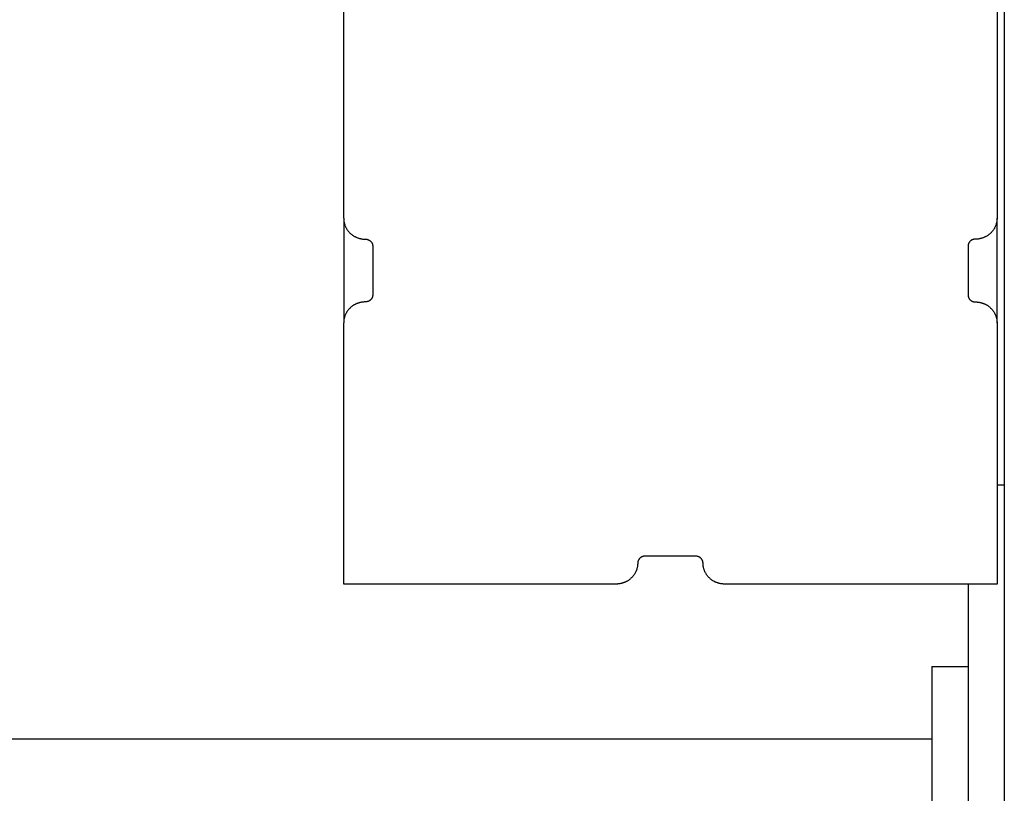
# Model space of a CAD drawing. Units: millimetres. Extents: x -1789 to 1789, y -3550 to 3550.
# Drawn here: x 1644 to 1780, y 22 to 129 of the extents above; entities that cross this region are included whole.
import ezdxf

# ---------------------------------------------------------------- set-up
doc = ezdxf.new("R2010")
doc.units = ezdxf.units.MM
doc.layers.add('ORG1005BY 2D', color=7, linetype='Continuous', true_color=0x000000)

msp = doc.modelspace()

# ---------------------------------------------------------------- linework, layer by layer
at = {"layer": 'ORG1005BY 2D', "color": 18, "lineweight": -3, "true_color": 0x000000}
for points in [[(1780, 174), (1780, 65)], [(1689, 101.75), (1689, 137.76)], [(1779, 137.76), (1779, 101.75)], [(1689, 101.75), (1689, 87.34)], [(1689, 101.75), (1689, 101.68), (1689, 101.62), (1689.01, 101.55), (1689.01, 101.49), (1689.02, 101.42), (1689.03, 101.36), (1689.04, 101.29), (1689.05, 101.22), (1689.06, 101.16), (1689.08, 101.09), (1689.1, 101.02), (1689.12, 100.96), (1689.14, 100.89), (1689.16, 100.82), (1689.18, 100.75), (1689.21, 100.69), (1689.24, 100.62), (1689.27, 100.56), (1689.3, 100.49), (1689.34, 100.43), (1689.37, 100.36), (1689.41, 100.3), (1689.45, 100.23), (1689.49, 100.17), (1689.53, 100.11), (1689.58, 100.05), (1689.62, 99.99), (1689.67, 99.93), (1689.72, 99.88), (1689.77, 99.82), (1689.82, 99.76), (1689.88, 99.71), (1689.93, 99.66), (1689.99, 99.61), (1690.05, 99.56), (1690.11, 99.51), (1690.17, 99.47), (1690.23, 99.42), (1690.29, 99.38), (1690.36, 99.34), (1690.42, 99.3), (1690.49, 99.26), (1690.56, 99.22), (1690.62, 99.19), (1690.69, 99.16), (1690.76, 99.13), (1690.83, 99.1), (1690.9, 99.07), (1690.97, 99.04), (1691.03, 99.02), (1691.1, 99), (1691.17, 98.98), (1691.24, 98.96), (1691.31, 98.94), (1691.38, 98.93), (1691.45, 98.92), (1691.52, 98.9), (1691.59, 98.89), (1691.66, 98.89), (1691.73, 98.88), (1691.8, 98.87), (1691.87, 98.87), (1691.93, 98.87), (1692, 98.87)], [(1779, 101.75), (1779, 101.68), (1779, 101.62), (1778.99, 101.55), (1778.99, 101.49), (1778.98, 101.42), (1778.97, 101.36), (1778.96, 101.29), (1778.95, 101.22), (1778.94, 101.16), (1778.92, 101.09), (1778.9, 101.02), (1778.88, 100.96), (1778.86, 100.89), (1778.84, 100.82), (1778.82, 100.75), (1778.79, 100.69), (1778.76, 100.62), (1778.73, 100.56), (1778.7, 100.49), (1778.66, 100.43), (1778.63, 100.36), (1778.59, 100.3), (1778.55, 100.23), (1778.51, 100.17), (1778.47, 100.11), (1778.42, 100.05), (1778.38, 99.99), (1778.33, 99.93), (1778.28, 99.88), (1778.23, 99.82), (1778.18, 99.76), (1778.12, 99.71), (1778.07, 99.66), (1778.01, 99.61), (1777.95, 99.56), (1777.89, 99.51), (1777.83, 99.47), (1777.77, 99.42), (1777.71, 99.38), (1777.64, 99.34), (1777.58, 99.3), (1777.51, 99.26), (1777.44, 99.22), (1777.38, 99.19), (1777.31, 99.16), (1777.24, 99.13), (1777.17, 99.1), (1777.1, 99.07), (1777.03, 99.04), (1776.97, 99.02), (1776.9, 99), (1776.83, 98.98), (1776.76, 98.96), (1776.69, 98.94), (1776.62, 98.93), (1776.55, 98.92), (1776.48, 98.9), (1776.41, 98.89), (1776.34, 98.89), (1776.27, 98.88), (1776.2, 98.87), (1776.13, 98.87), (1776.07, 98.87), (1776, 98.87)], [(1779, 87.34), (1779, 101.75)], [(1692, 98.87), (1692.02, 98.87), (1692.04, 98.87), (1692.07, 98.87), (1692.09, 98.86), (1692.11, 98.86), (1692.14, 98.86), (1692.16, 98.86), (1692.18, 98.85), (1692.21, 98.85), (1692.23, 98.84), (1692.25, 98.84), (1692.28, 98.83), (1692.3, 98.82), (1692.32, 98.82), (1692.34, 98.81), (1692.37, 98.8), (1692.39, 98.79), (1692.41, 98.78), (1692.44, 98.77), (1692.46, 98.76), (1692.48, 98.75), (1692.5, 98.74), (1692.53, 98.72), (1692.55, 98.71), (1692.57, 98.7), (1692.59, 98.68), (1692.61, 98.67), (1692.63, 98.65), (1692.65, 98.64), (1692.67, 98.62), (1692.69, 98.6), (1692.71, 98.59), (1692.73, 98.57), (1692.74, 98.55), (1692.76, 98.53), (1692.78, 98.51), (1692.79, 98.49), (1692.81, 98.47), (1692.82, 98.45), (1692.84, 98.43), (1692.85, 98.41), (1692.86, 98.39), (1692.88, 98.37), (1692.89, 98.35), (1692.9, 98.33), (1692.91, 98.3), (1692.92, 98.28), (1692.93, 98.26), (1692.94, 98.24), (1692.95, 98.22), (1692.95, 98.19), (1692.96, 98.17), (1692.97, 98.15), (1692.97, 98.13), (1692.98, 98.1), (1692.98, 98.08), (1692.99, 98.06), (1692.99, 98.04), (1692.99, 98.02), (1693, 97.99), (1693, 97.97), (1693, 97.95), (1693, 97.93), (1693, 97.91)], [(1693, 97.91), (1693, 91.19)], [(1776, 98.87), (1775.98, 98.87), (1775.96, 98.87), (1775.93, 98.87), (1775.91, 98.86), (1775.89, 98.86), (1775.86, 98.86), (1775.84, 98.86), (1775.82, 98.85), (1775.79, 98.85), (1775.77, 98.84), (1775.75, 98.84), (1775.72, 98.83), (1775.7, 98.82), (1775.68, 98.82), (1775.66, 98.81), (1775.63, 98.8), (1775.61, 98.79), (1775.59, 98.78), (1775.56, 98.77), (1775.54, 98.76), (1775.52, 98.75), (1775.5, 98.74), (1775.47, 98.72), (1775.45, 98.71), (1775.43, 98.7), (1775.41, 98.68), (1775.39, 98.67), (1775.37, 98.65), (1775.35, 98.64), (1775.33, 98.62), (1775.31, 98.6), (1775.29, 98.59), (1775.27, 98.57), (1775.26, 98.55), (1775.24, 98.53), (1775.22, 98.51), (1775.21, 98.49), (1775.19, 98.47), (1775.18, 98.45), (1775.16, 98.43), (1775.15, 98.41), (1775.14, 98.39), (1775.12, 98.37), (1775.11, 98.35), (1775.1, 98.33), (1775.09, 98.3), (1775.08, 98.28), (1775.07, 98.26), (1775.06, 98.24), (1775.05, 98.22), (1775.05, 98.19), (1775.04, 98.17), (1775.03, 98.15), (1775.03, 98.13), (1775.02, 98.1), (1775.02, 98.08), (1775.01, 98.06), (1775.01, 98.04), (1775.01, 98.02), (1775, 97.99), (1775, 97.97), (1775, 97.95), (1775, 97.93), (1775, 97.91)], [(1775, 97.91), (1775, 91.19)], [(1693, 91.19), (1693, 91.16), (1693, 91.14), (1693, 91.12), (1693, 91.1), (1692.99, 91.08), (1692.99, 91.06), (1692.99, 91.03), (1692.98, 91.01), (1692.98, 90.99), (1692.97, 90.97), (1692.97, 90.94), (1692.96, 90.92), (1692.95, 90.9), (1692.95, 90.88), (1692.94, 90.85), (1692.93, 90.83), (1692.92, 90.81), (1692.91, 90.79), (1692.9, 90.77), (1692.89, 90.74), (1692.88, 90.72), (1692.86, 90.7), (1692.85, 90.68), (1692.84, 90.66), (1692.82, 90.64), (1692.81, 90.62), (1692.79, 90.6), (1692.78, 90.58), (1692.76, 90.56), (1692.74, 90.54), (1692.73, 90.52), (1692.71, 90.51), (1692.69, 90.49), (1692.67, 90.47), (1692.65, 90.46), (1692.63, 90.44), (1692.61, 90.42), (1692.59, 90.41), (1692.57, 90.4), (1692.55, 90.38), (1692.53, 90.37), (1692.5, 90.36), (1692.48, 90.34), (1692.46, 90.33), (1692.44, 90.32), (1692.41, 90.31), (1692.39, 90.3), (1692.37, 90.29), (1692.34, 90.28), (1692.32, 90.28), (1692.3, 90.27), (1692.28, 90.26), (1692.25, 90.26), (1692.23, 90.25), (1692.21, 90.25), (1692.18, 90.24), (1692.16, 90.24), (1692.14, 90.23), (1692.11, 90.23), (1692.09, 90.23), (1692.07, 90.23), (1692.04, 90.23), (1692.02, 90.23), (1692, 90.23)], [(1775, 91.19), (1775, 91.16), (1775, 91.14), (1775, 91.12), (1775, 91.1), (1775.01, 91.08), (1775.01, 91.06), (1775.01, 91.03), (1775.02, 91.01), (1775.02, 90.99), (1775.03, 90.97), (1775.03, 90.94), (1775.04, 90.92), (1775.05, 90.9), (1775.05, 90.88), (1775.06, 90.85), (1775.07, 90.83), (1775.08, 90.81), (1775.09, 90.79), (1775.1, 90.77), (1775.11, 90.74), (1775.12, 90.72), (1775.14, 90.7), (1775.15, 90.68), (1775.16, 90.66), (1775.18, 90.64), (1775.19, 90.62), (1775.21, 90.6), (1775.22, 90.58), (1775.24, 90.56), (1775.26, 90.54), (1775.27, 90.52), (1775.29, 90.51), (1775.31, 90.49), (1775.33, 90.47), (1775.35, 90.46), (1775.37, 90.44), (1775.39, 90.42), (1775.41, 90.41), (1775.43, 90.4), (1775.45, 90.38), (1775.47, 90.37), (1775.5, 90.36), (1775.52, 90.34), (1775.54, 90.33), (1775.56, 90.32), (1775.59, 90.31), (1775.61, 90.3), (1775.63, 90.29), (1775.66, 90.28), (1775.68, 90.28), (1775.7, 90.27), (1775.72, 90.26), (1775.75, 90.26), (1775.77, 90.25), (1775.79, 90.25), (1775.82, 90.24), (1775.84, 90.24), (1775.86, 90.23), (1775.89, 90.23), (1775.91, 90.23), (1775.93, 90.23), (1775.96, 90.23), (1775.98, 90.23), (1776, 90.23)], [(1692, 90.23), (1691.93, 90.22), (1691.87, 90.22), (1691.8, 90.22), (1691.73, 90.21), (1691.66, 90.21), (1691.59, 90.2), (1691.52, 90.19), (1691.45, 90.18), (1691.38, 90.16), (1691.31, 90.15), (1691.24, 90.13), (1691.17, 90.11), (1691.1, 90.09), (1691.03, 90.07), (1690.97, 90.05), (1690.9, 90.02), (1690.83, 90), (1690.76, 89.97), (1690.69, 89.94), (1690.62, 89.9), (1690.56, 89.87), (1690.49, 89.83), (1690.42, 89.8), (1690.36, 89.76), (1690.29, 89.71), (1690.23, 89.67), (1690.17, 89.63), (1690.11, 89.58), (1690.05, 89.53), (1689.99, 89.48), (1689.93, 89.43), (1689.88, 89.38), (1689.82, 89.33), (1689.77, 89.27), (1689.72, 89.22), (1689.67, 89.16), (1689.62, 89.1), (1689.58, 89.04), (1689.53, 88.98), (1689.49, 88.92), (1689.45, 88.86), (1689.41, 88.8), (1689.37, 88.73), (1689.34, 88.67), (1689.3, 88.6), (1689.27, 88.54), (1689.24, 88.47), (1689.21, 88.4), (1689.18, 88.34), (1689.16, 88.27), (1689.14, 88.2), (1689.12, 88.14), (1689.1, 88.07), (1689.08, 88), (1689.06, 87.94), (1689.05, 87.87), (1689.04, 87.8), (1689.03, 87.74), (1689.02, 87.67), (1689.01, 87.6), (1689.01, 87.54), (1689, 87.47), (1689, 87.41), (1689, 87.34)], [(1776, 90.23), (1776.07, 90.22), (1776.13, 90.22), (1776.2, 90.22), (1776.27, 90.21), (1776.34, 90.21), (1776.41, 90.2), (1776.48, 90.19), (1776.55, 90.18), (1776.62, 90.16), (1776.69, 90.15), (1776.76, 90.13), (1776.83, 90.11), (1776.9, 90.09), (1776.97, 90.07), (1777.03, 90.05), (1777.1, 90.02), (1777.17, 90), (1777.24, 89.97), (1777.31, 89.94), (1777.38, 89.9), (1777.44, 89.87), (1777.51, 89.83), (1777.58, 89.8), (1777.64, 89.76), (1777.71, 89.71), (1777.77, 89.67), (1777.83, 89.63), (1777.89, 89.58), (1777.95, 89.53), (1778.01, 89.48), (1778.07, 89.43), (1778.12, 89.38), (1778.18, 89.33), (1778.23, 89.27), (1778.28, 89.22), (1778.33, 89.16), (1778.38, 89.1), (1778.42, 89.04), (1778.47, 88.98), (1778.51, 88.92), (1778.55, 88.86), (1778.59, 88.8), (1778.63, 88.73), (1778.66, 88.67), (1778.7, 88.6), (1778.73, 88.54), (1778.76, 88.47), (1778.79, 88.4), (1778.82, 88.34), (1778.84, 88.27), (1778.86, 88.2), (1778.88, 88.14), (1778.9, 88.07), (1778.92, 88), (1778.94, 87.94), (1778.95, 87.87), (1778.96, 87.8), (1778.97, 87.74), (1778.98, 87.67), (1778.99, 87.6), (1778.99, 87.54), (1779, 87.47), (1779, 87.41), (1779, 87.34)], [(1689, 51.33), (1689, 87.34)], [(1779, 87.34), (1779, 51.33)], [(1779, 65), (1780, 65)], [(1780, 65), (1780, -65)], [(1730.5, 55.18), (1730.48, 55.18), (1730.46, 55.17), (1730.43, 55.17), (1730.41, 55.17), (1730.39, 55.17), (1730.36, 55.17), (1730.34, 55.16), (1730.32, 55.16), (1730.29, 55.16), (1730.27, 55.15), (1730.25, 55.14), (1730.22, 55.14), (1730.2, 55.13), (1730.18, 55.12), (1730.16, 55.12), (1730.13, 55.11), (1730.11, 55.1), (1730.09, 55.09), (1730.06, 55.08), (1730.04, 55.07), (1730.02, 55.06), (1730, 55.04), (1729.97, 55.03), (1729.95, 55.02), (1729.93, 55.01), (1729.91, 54.99), (1729.89, 54.98), (1729.87, 54.96), (1729.85, 54.95), (1729.83, 54.93), (1729.81, 54.91), (1729.79, 54.89), (1729.77, 54.88), (1729.76, 54.86), (1729.74, 54.84), (1729.72, 54.82), (1729.71, 54.8), (1729.69, 54.78), (1729.68, 54.76), (1729.66, 54.74), (1729.65, 54.72), (1729.64, 54.7), (1729.62, 54.68), (1729.61, 54.66), (1729.6, 54.63), (1729.59, 54.61), (1729.58, 54.59), (1729.57, 54.57), (1729.56, 54.55), (1729.55, 54.52), (1729.55, 54.5), (1729.54, 54.48), (1729.53, 54.46), (1729.53, 54.43), (1729.52, 54.41), (1729.52, 54.39), (1729.51, 54.37), (1729.51, 54.35), (1729.51, 54.32), (1729.5, 54.3), (1729.5, 54.28), (1729.5, 54.26), (1729.5, 54.24), (1729.5, 54.22)], [(1737.5, 55.18), (1730.5, 55.18)], [(1738.5, 54.22), (1738.5, 54.24), (1738.5, 54.26), (1738.5, 54.28), (1738.5, 54.3), (1738.49, 54.32), (1738.49, 54.35), (1738.49, 54.37), (1738.48, 54.39), (1738.48, 54.41), (1738.47, 54.43), (1738.47, 54.46), (1738.46, 54.48), (1738.45, 54.5), (1738.45, 54.52), (1738.44, 54.55), (1738.43, 54.57), (1738.42, 54.59), (1738.41, 54.61), (1738.4, 54.63), (1738.39, 54.66), (1738.38, 54.68), (1738.36, 54.7), (1738.35, 54.72), (1738.34, 54.74), (1738.32, 54.76), (1738.31, 54.78), (1738.29, 54.8), (1738.28, 54.82), (1738.26, 54.84), (1738.24, 54.86), (1738.23, 54.88), (1738.21, 54.89), (1738.19, 54.91), (1738.17, 54.93), (1738.15, 54.95), (1738.13, 54.96), (1738.11, 54.98), (1738.09, 54.99), (1738.07, 55.01), (1738.05, 55.02), (1738.03, 55.03), (1738, 55.04), (1737.98, 55.06), (1737.96, 55.07), (1737.94, 55.08), (1737.91, 55.09), (1737.89, 55.1), (1737.87, 55.11), (1737.84, 55.12), (1737.82, 55.12), (1737.8, 55.13), (1737.78, 55.14), (1737.75, 55.14), (1737.73, 55.15), (1737.71, 55.16), (1737.68, 55.16), (1737.66, 55.16), (1737.64, 55.17), (1737.61, 55.17), (1737.59, 55.17), (1737.57, 55.17), (1737.54, 55.17), (1737.52, 55.18), (1737.5, 55.18)], [(1729.5, 54.22), (1729.5, 54.15), (1729.5, 54.09), (1729.49, 54.02), (1729.49, 53.96), (1729.48, 53.89), (1729.47, 53.82), (1729.46, 53.76), (1729.45, 53.69), (1729.44, 53.62), (1729.42, 53.56), (1729.4, 53.49), (1729.38, 53.42), (1729.36, 53.36), (1729.34, 53.29), (1729.32, 53.22), (1729.29, 53.16), (1729.26, 53.09), (1729.23, 53.02), (1729.2, 52.96), (1729.16, 52.89), (1729.13, 52.83), (1729.09, 52.76), (1729.05, 52.7), (1729.01, 52.64), (1728.97, 52.58), (1728.92, 52.52), (1728.88, 52.46), (1728.83, 52.4), (1728.78, 52.34), (1728.73, 52.29), (1728.68, 52.23), (1728.62, 52.18), (1728.57, 52.13), (1728.51, 52.08), (1728.45, 52.03), (1728.39, 51.98), (1728.33, 51.93), (1728.27, 51.89), (1728.21, 51.85), (1728.14, 51.8), (1728.08, 51.76), (1728.01, 51.73), (1727.94, 51.69), (1727.88, 51.66), (1727.81, 51.62), (1727.74, 51.59), (1727.67, 51.56), (1727.6, 51.54), (1727.53, 51.51), (1727.47, 51.49), (1727.4, 51.47), (1727.33, 51.45), (1727.26, 51.43), (1727.19, 51.41), (1727.12, 51.4), (1727.05, 51.38), (1726.98, 51.37), (1726.91, 51.36), (1726.84, 51.35), (1726.77, 51.35), (1726.7, 51.34), (1726.63, 51.34), (1726.57, 51.34), (1726.5, 51.33)], [(1741.5, 51.33), (1741.43, 51.34), (1741.37, 51.34), (1741.3, 51.34), (1741.23, 51.35), (1741.16, 51.35), (1741.09, 51.36), (1741.02, 51.37), (1740.95, 51.38), (1740.88, 51.4), (1740.81, 51.41), (1740.74, 51.43), (1740.67, 51.45), (1740.6, 51.47), (1740.53, 51.49), (1740.47, 51.51), (1740.4, 51.54), (1740.33, 51.56), (1740.26, 51.59), (1740.19, 51.62), (1740.12, 51.66), (1740.06, 51.69), (1739.99, 51.73), (1739.92, 51.76), (1739.86, 51.8), (1739.79, 51.85), (1739.73, 51.89), (1739.67, 51.93), (1739.61, 51.98), (1739.55, 52.03), (1739.49, 52.08), (1739.43, 52.13), (1739.38, 52.18), (1739.32, 52.23), (1739.27, 52.29), (1739.22, 52.34), (1739.17, 52.4), (1739.12, 52.46), (1739.08, 52.52), (1739.03, 52.58), (1738.99, 52.64), (1738.95, 52.7), (1738.91, 52.76), (1738.87, 52.83), (1738.84, 52.89), (1738.8, 52.96), (1738.77, 53.02), (1738.74, 53.09), (1738.71, 53.16), (1738.68, 53.22), (1738.66, 53.29), (1738.64, 53.36), (1738.62, 53.42), (1738.6, 53.49), (1738.58, 53.56), (1738.56, 53.62), (1738.55, 53.69), (1738.54, 53.76), (1738.53, 53.82), (1738.52, 53.89), (1738.51, 53.96), (1738.51, 54.02), (1738.5, 54.09), (1738.5, 54.15), (1738.5, 54.22)], [(1726.5, 51.33), (1689, 51.33)], [(1779, 51.33), (1741.5, 51.33)], [(1775, 51.33), (1775, -51.33)], [(1770, 40), (1770, -40)], [(1770, 40), (1775, 40)], [(-1770, 30), (1770, 30)]]:
    msp.add_lwpolyline(points, dxfattribs=at)

doc.saveas('drawing.dxf')
